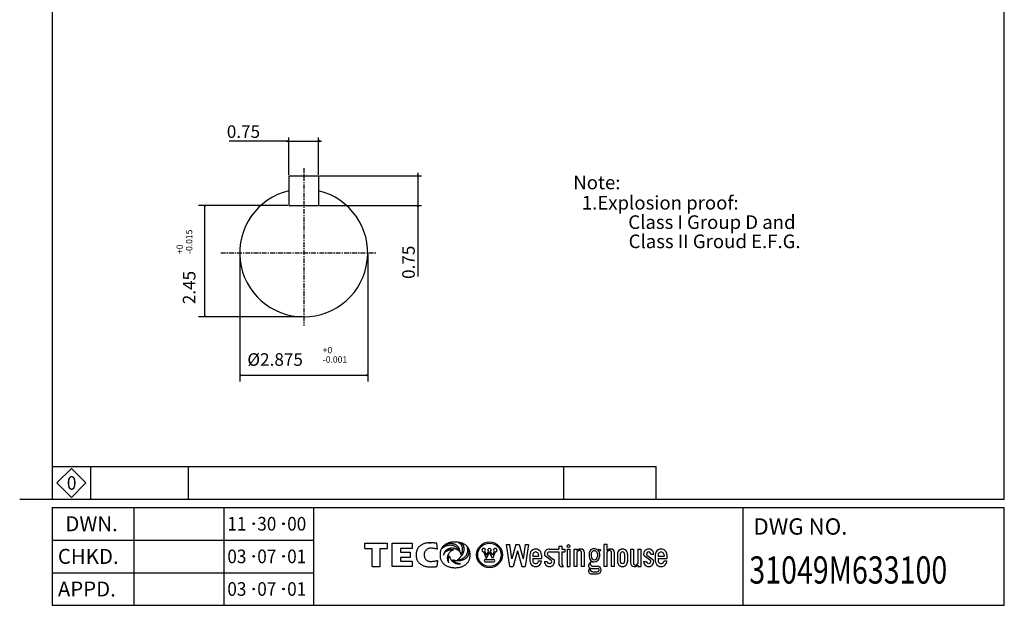
# Model space of a CAD drawing. Extents: x -40 to 44, y -65 to 64.
# Drawn here: x -40 to 44, y -65 to -15 of the extents above; entities that cross this region are included whole.
import ezdxf

# ---------------------------------------------------------------- set-up
doc = ezdxf.new("R2010")
doc.units = 0
doc.header["$MEASUREMENT"] = 0
doc.linetypes.add('CENTER', pattern=[0.7, 0.4, -0.1, 0.1, -0.1])
doc.layers.get('0').update_dxf_attribs({"linetype": 'CONTINUOUS'})
doc.layers.add('99', color=7, linetype='CONTINUOUS')
doc.layers.add('PV', color=7, linetype='CONTINUOUS')
doc.styles.add('MICROCADAM', font='MONOTXT', dxfattribs={"height": 0.164063})
doc.styles.get("Standard").update_dxf_attribs({"font": 'MONOTXT'})
doc.dimstyles.get("Standard").update_dxf_attribs({"dimtxt": 0.125984, "dimasz": 0.05, "dimexe": 0.18, "dimexo": 0.0625, "dimgap": 0.09, "dimtad": 0, "dimtih": 1, "dimtoh": 1, "dimdec": 4, "dimzin": 0, "dimdsep": 46, "dimtxsty": 'STANDARD', "dimcen": 0.09, "dimadec": 0, "dimazin": 0, "dimtfac": 1, "dimtdec": 4, "dimtofl": 0, "dimtmove": 2, "dimatfit": 3, "dimfxl": 1, "dimtolj": 1, "dimtzin": 0, "dimarcsym": 0})

# ---------------------------------------------------------------- blocks, each defined once
blk = doc.blocks.new('*D0')
at = {"layer": 'PV', "color": 7, "linetype": 'Continuous'}
for p, q in [((-21.1, -34.695), (-21.1, -45.54)), ((-10.203, -34.695), (-10.203, -45.54)), ((-20.992, -44.975), (-21.1, -45.011)), ((-21.1, -45.011), (-10.203, -45.011)), ((-21.1, -45.011), (-20.992, -45.046)), ((-10.203, -45.011), (-10.31, -44.975)), ((-10.31, -45.046), (-10.203, -45.011))]:
    blk.add_line(p, q, dxfattribs=at)
at = {"layer": 'PV', "color": 7, "linetype": 'Continuous', "style": 'MICROCADAM', "width": 1}
for s, height, p in [('+0', 0.535, (-14.029, -43.139)), ('%%C2.875', 1.07, (-20.449, -44.209)), ('-0.001', 0.535, (-14.029, -43.941))]:
    blk.add_text(s, height=height, dxfattribs=at).set_placement(p)
blk = doc.blocks.new('*D1')
at = {"layer": 'PV', "color": 7, "linetype": 'Continuous'}
for p, q in [((-14.294, -28.034), (-5.628, -28.034)), ((-5.963, -27.926), (-5.928, -28.034)), ((-5.928, -27.784), (-5.928, -30.798)), ((-5.928, -28.034), (-5.892, -27.926)), ((-14.294, -30.548), (-5.628, -30.548)), ((-5.928, -30.548), (-5.963, -30.656)), ((-5.892, -30.656), (-5.928, -30.548)), ((-5.928, -30.548), (-5.928, -36.596))]:
    blk.add_line(p, q, dxfattribs=at)
at = {"layer": 'PV', "color": 7, "linetype": 'Continuous', "style": 'MICROCADAM', "width": 1}
blk.add_text('0.75', height=1.07, rotation=90, dxfattribs=at).set_placement((-6.195, -36.81))
blk = doc.blocks.new('*D2')
at = {"layer": 'PV', "color": 7, "linetype": 'Continuous'}
for p, q in [((-16.908, -25.063), (-21.986, -25.063)), ((-17.158, -25.063), (-14.144, -25.063)), ((-16.908, -25.063), (-17.016, -25.028)), ((-17.016, -25.099), (-16.908, -25.063)), ((-16.908, -27.934), (-16.908, -24.763)), ((-14.394, -27.934), (-14.394, -24.763)), ((-14.286, -25.028), (-14.394, -25.063)), ((-14.394, -25.063), (-14.286, -25.099))]:
    blk.add_line(p, q, dxfattribs=at)
at = {"layer": 'PV', "color": 7, "linetype": 'Continuous', "style": 'MICROCADAM', "width": 1}
blk.add_text('0.75', height=1.07, dxfattribs=at).set_placement((-22.2, -24.796))
blk = doc.blocks.new('*D3')
at = {"layer": 'PV', "color": 7, "linetype": 'Continuous'}
for p, q in [((-17.008, -30.548), (-24.599, -30.548)), ((-24.07, -30.548), (-24.105, -30.656)), ((-24.07, -40.044), (-24.07, -30.548)), ((-24.034, -30.656), (-24.07, -30.548)), ((-15.751, -40.044), (-24.599, -40.044)), ((-24.105, -39.936), (-24.07, -40.044)), ((-24.07, -40.044), (-24.034, -39.936))]:
    blk.add_line(p, q, dxfattribs=at)
at = {"layer": 'PV', "color": 7, "linetype": 'Continuous', "style": 'MICROCADAM', "width": 1}
for s, height, p in [('-0.015', 0.535, (-25.139, -34.685)), ('+0', 0.535, (-25.942, -34.685)), ('2.45', 1.07, (-24.872, -38.965))]:
    blk.add_text(s, height=height, rotation=90, dxfattribs=at).set_placement(p)

msp = doc.modelspace()

# ---------------------------------------------------------------- linework, layer by layer
at = {"color": 7, "linetype": 'Continuous'}
for p, q in [((-37.0542, 55.11812), (-37.0542, -55.58128)), ((44.00185, -55.58128), (44.00185, 55.11812)), ((-37.05421, -52.80227), (14.3585, -52.80224)), ((-33.81197, -52.80227), (-33.81197, -55.58128)), ((-25.47477, -52.80226), (-25.47477, -55.58127)), ((6.48449, -55.58125), (6.48449, -52.80225)), ((14.3585, -55.58128), (14.3585, -52.80225)), ((-36.66128, -54.19184), (-35.43309, -52.96365)), ((-35.43308, -52.96365), (-34.2049, -54.19184)), ((-36.66127, -54.19184), (-35.43308, -55.42002)), ((-35.43309, -55.42002), (-34.20491, -54.19184)), ((-39.83326, -55.58128), (44.00185, -55.58128)), ((-37.0542, -56.27605), (-37.0542, -64.61325)), ((-37.0542, -56.27605), (44.00185, -56.27605)), ((-30.10654, -56.27605), (-30.10654, -64.61325)), ((-22.4641, -56.27605), (-22.4641, -64.61325)), ((-14.82168, -56.27605), (-14.82168, -64.61325)), ((21.76934, -64.61325), (21.76934, -56.27605)), ((44.00185, -64.61325), (44.00185, -56.27605)), ((-37.0542, -59.05512), (-14.82168, -59.05512)), ((-37.0542, -61.83419), (-14.82168, -61.83419)), ((-37.0542, -64.61325), (44.00185, -64.61325))]:
    msp.add_line(p, q, dxfattribs=at)
for centre in [(-19.91663, -57.66559), (-17.36915, -57.66559), (-19.91663, -60.44466), (-17.36915, -60.44466), (-19.91663, -63.22372), (-17.36915, -63.22372)]:
    msp.add_circle(centre, 0.06948, dxfattribs=at)
at = {"layer": '99', "color": 7, "linetype": 'Continuous', "ltscale": 0.35}
for p, q in [((-10.45642, -59.31068), (-8.51187, -59.31068)), ((-10.45642, -59.76812), (-10.45642, -59.31068)), ((-8.51187, -59.76812), (-8.51187, -59.31068)), ((-8.10572, -61.3094), (-8.10572, -59.31068)), ((-8.10572, -59.31068), (-6.4128, -59.31068)), ((-6.4128, -59.31068), (-6.4128, -59.76812)), ((-4.26768, -59.82804), (-4.32227, -59.32274)), ((1.88581, -61.3094), (1.61251, -59.44601)), ((1.61251, -59.44602), (1.88874, -59.44602)), ((2.06708, -60.66198), (1.88873, -59.44601)), ((2.40756, -59.446), (2.06708, -60.66198)), ((2.40756, -59.44602), (2.68084, -59.44602)), ((2.68084, -59.44601), (3.02133, -60.66203)), ((3.19968, -59.44602), (3.02133, -60.66204)), ((3.19967, -59.44602), (3.4638, -59.44602)), ((3.4759, -59.44602), (3.2026, -61.3094)), ((9.93562, -61.3094), (9.93562, -59.44602)), ((10.18407, -59.44602), (9.93562, -59.44602)), ((10.18407, -59.94292), (10.18407, -59.44602)), ((-10.45642, -59.76812), (-9.82926, -59.76812)), ((-9.82926, -61.3094), (-9.82926, -59.76812)), ((-9.13903, -61.3094), (-9.13903, -59.76812)), ((-9.13903, -59.76812), (-8.51187, -59.76812)), ((-6.4128, -59.76812), (-7.41206, -59.76812)), ((-7.41206, -59.76812), (-7.41206, -60.07715)), ((-7.41206, -60.07715), (-6.58253, -60.07715)), ((-6.58253, -60.07715), (-6.58253, -60.5344)), ((-0.08311, -60.6112), (-0.32611, -60.06249)), ((-0.22605, -60.01818), (-0.07867, -60.35096)), ((-0.08311, -60.61119), (0.16624, -60.09782)), ((-0.07868, -60.35093), (0.07605, -60.03238)), ((0.4156, -60.6112), (0.16624, -60.09781)), ((0.41116, -60.35094), (0.25642, -60.03237)), ((0.55852, -60.01816), (0.41115, -60.35095)), ((0.6586, -60.06249), (0.4156, -60.61119)), ((2.5442, -59.97161), (2.16961, -61.3094)), ((2.5442, -59.97161), (2.91879, -61.3094)), ((3.60011, -60.31559), (3.60011, -60.81249)), ((3.84857, -60.31559), (3.84857, -60.43982)), ((4.34547, -60.31559), (4.34547, -60.43982)), ((4.59392, -60.31559), (4.59392, -60.62616)), ((5.12809, -60.32802), (5.62499, -60.70069)), ((5.27716, -59.81869), (6.08463, -59.81869)), ((5.27716, -60.06714), (6.08463, -60.06714)), ((6.08463, -59.57024), (6.33308, -59.57024)), ((6.08463, -59.57024), (6.08463, -59.81869)), ((6.08463, -60.06714), (6.08463, -61.12514)), ((6.33308, -59.57024), (6.33308, -59.81869)), ((6.33308, -59.81869), (6.58153, -59.81869)), ((6.33308, -60.06714), (6.33308, -61.12514)), ((6.33308, -60.06714), (6.58153, -60.06714)), ((6.58153, -59.81869), (6.58153, -60.06714)), ((6.76787, -59.81869), (7.01633, -59.81869)), ((6.76787, -59.81869), (6.76787, -61.3094)), ((7.01633, -59.81869), (7.01633, -61.3094)), ((7.389, -61.3094), (7.389, -59.81869)), ((7.389, -59.81869), (7.63745, -59.81869)), ((7.63745, -59.94292), (7.63745, -59.81869)), ((7.63745, -61.3094), (7.63745, -60.06714)), ((7.82379, -59.94262), (7.81324, -59.94262)), ((7.94801, -59.81869), (7.86138, -59.81869)), ((8.01012, -61.3094), (8.01012, -60.12925)), ((8.25859, -61.3094), (8.25859, -60.12925)), ((8.6433, -60.23526), (8.6433, -60.45894)), ((8.82225, -60.23526), (8.82225, -60.45894)), ((9.3591, -60.23526), (9.3591, -60.45894)), ((9.53802, -60.23526), (9.53802, -60.45894)), ((10.18407, -61.3094), (10.18407, -60.06714)), ((10.37042, -59.94262), (10.35987, -59.94262)), ((10.49464, -59.81869), (10.40801, -59.81869)), ((10.55675, -61.3094), (10.55675, -60.12925)), ((10.8052, -61.3094), (10.8052, -60.12925)), ((11.05366, -60.25348), (11.05366, -60.87461)), ((11.3021, -60.25348), (11.3021, -60.87461)), ((11.67477, -60.25348), (11.67477, -60.87461)), ((11.92324, -60.25348), (11.92324, -60.87461)), ((12.17168, -59.81869), (12.4164, -59.81869)), ((12.17168, -59.81869), (12.17168, -60.99883)), ((12.42014, -59.81869), (12.42014, -60.99883)), ((12.79281, -59.81869), (12.79281, -61.06095)), ((12.79281, -59.81869), (13.04126, -59.81869)), ((13.04126, -59.81869), (13.04126, -61.3094)), ((13.57543, -60.32802), (14.07234, -60.7007)), ((13.91085, -60.25348), (14.15929, -60.25348)), ((14.28351, -60.31559), (14.28351, -60.81249)), ((14.53198, -60.31559), (14.53198, -60.43982)), ((15.02887, -60.31559), (15.02887, -60.43982)), ((15.27733, -60.31559), (15.27733, -60.62616)), ((-6.58253, -60.5344), (-7.41206, -60.5344)), ((-7.41206, -60.5344), (-7.41206, -60.84937)), ((-7.41206, -60.84937), (-6.4128, -60.84937)), ((-6.4128, -60.84937), (-6.4128, -61.3094)), ((-4.26773, -60.79881), (-4.32305, -61.30385)), ((-0.18286, -60.71094), (0.51534, -60.71094)), ((-0.18286, -60.91042), (0.51534, -60.91042)), ((3.84857, -60.43982), (4.34547, -60.43982)), ((3.84857, -60.62616), (4.59392, -60.62616)), ((3.84857, -60.62616), (3.84857, -60.81249)), ((4.34547, -60.81249), (4.59392, -60.81249)), ((4.84237, -60.87461), (5.09082, -60.87461)), ((5.42623, -60.80007), (4.92933, -60.42739)), ((8.64687, -61.07105), (8.6919, -61.00893)), ((8.89313, -60.90629), (9.09067, -60.90629)), ((12.60648, -61.18547), (12.61702, -61.18547)), ((12.79281, -61.18517), (12.79281, -61.3094)), ((13.28972, -60.87461), (13.53816, -60.87461)), ((13.87358, -60.80008), (13.37668, -60.4274)), ((14.53198, -60.43982), (15.02887, -60.43982)), ((14.53198, -60.62616), (15.27733, -60.62616)), ((14.53198, -60.62616), (14.53198, -60.81249)), ((15.02887, -60.81249), (15.27733, -60.81249)), ((-9.82926, -61.3094), (-9.13903, -61.3094)), ((-6.4128, -61.3094), (-8.10572, -61.3094)), ((1.8858, -61.3094), (2.1696, -61.3094)), ((2.91877, -61.3094), (3.20259, -61.3094)), ((6.20885, -61.3094), (6.4573, -61.3094)), ((6.76787, -61.3094), (7.01633, -61.3094)), ((7.63745, -61.3094), (7.389, -61.3094)), ((8.25859, -61.3094), (8.01386, -61.3094)), ((8.64689, -61.53632), (8.72281, -61.43159)), ((8.84809, -61.46549), (9.36507, -61.46549)), ((8.84809, -61.93074), (9.36507, -61.93074)), ((8.97781, -61.28655), (9.36507, -61.28655)), ((8.97784, -61.7518), (9.36507, -61.7518)), ((10.18407, -61.3094), (9.93562, -61.3094)), ((10.8052, -61.3094), (10.56049, -61.3094)), ((12.48226, -61.3094), (12.56888, -61.3094)), ((12.79281, -61.3094), (13.04126, -61.3094))]:
    msp.add_line(p, q, dxfattribs=at)
for points in [[(-4.32227, -59.32274), (-4.38951, -59.3165), (-4.45681, -59.31083), (-4.51915, -59.30609), (-4.58152, -59.3019), (-4.63923, -59.29859), (-4.69697, -59.29588), (-4.75033, -59.29397), (-4.8037, -59.2927), (-4.85299, -59.29217), (-4.90228, -59.29231), (-4.94777, -59.29312), (-4.99325, -59.29464), (-5.03523, -59.29675), (-5.07717, -59.29962), (-5.11592, -59.30301), (-5.1546, -59.30718), (-5.1904, -59.31183), (-5.22609, -59.31727), (-5.25923, -59.32314), (-5.29221, -59.32982), (-5.3518, -59.3443), (-5.41052, -59.36202), (-5.46284, -59.38116), (-5.51398, -59.40328), (-5.56116, -59.42695), (-5.60703, -59.45306), (-5.65117, -59.48106), (-5.69413, -59.51086), (-5.73249, -59.5396), (-5.76954, -59.56998), (-5.80417, -59.60158), (-5.83708, -59.63499), (-5.86823, -59.6701), (-5.89749, -59.70679), (-5.92497, -59.74533), (-5.95033, -59.7853), (-5.97388, -59.82724), (-5.99513, -59.87039), (-6.01451, -59.9157), (-6.03144, -59.96197), (-6.04639, -60.01061), (-6.05879, -60.05995), (-6.06906, -60.11186), (-6.07673, -60.16422), (-6.08206, -60.21935), (-6.08479, -60.27467), (-6.08503, -60.3327), (-6.08257, -60.39066)], [(-4.99325, -59.29464), (-4.90228, -59.29231), (-4.8037, -59.2927), (-4.99325, -59.29464)], [(-1.48559, -60.4397), (-1.48106, -60.37657), (-1.47955, -60.31329), (-1.481, -60.25095), (-1.48548, -60.18876), (-1.49279, -60.12915), (-1.50318, -60.07), (-1.51628, -60.01329), (-1.53247, -59.95738), (-1.55133, -59.90373), (-1.57321, -59.85124), (-1.59776, -59.80083), (-1.62523, -59.75195), (-1.65543, -59.70496), (-1.68837, -59.65985), (-1.72419, -59.6165), (-1.76248, -59.57531), (-1.80379, -59.53572), (-1.84739, -59.49868), (-1.89096, -59.46592), (-1.93625, -59.43556), (-1.98437, -59.40669), (-2.03383, -59.38017), (-2.08608, -59.35525), (-2.13942, -59.33273), (-2.19546, -59.31189), (-2.25232, -59.29343), (-2.31177, -59.27679), (-2.37183, -59.26251), (-2.43433, -59.25016), (-2.49725, -59.24015), (-2.56244, -59.2322), (-2.62787, -59.22659), (-2.69539, -59.22316), (-2.76299, -59.22202), (-2.8295, -59.22301), (-2.89593, -59.22612), (-2.95978, -59.23117), (-3.02343, -59.23835), (-3.08444, -59.24739), (-3.14509, -59.25861), (-3.20308, -59.27158), (-3.26052, -59.28677), (-3.31531, -59.30362), (-3.36935, -59.32272), (-3.42074, -59.34341), (-3.47117, -59.36636), (-3.519, -59.39083), (-3.5656, -59.41757), (-3.60965, -59.44583), (-3.65226, -59.47624), (-3.69884, -59.51335), (-3.74315, -59.55314), (-3.78413, -59.5947), (-3.82249, -59.63869), (-3.85774, -59.68457), (-3.89008, -59.73254), (-3.91949, -59.78257), (-3.94578, -59.83432), (-3.96922, -59.88833), (-3.9894, -59.94364), (-4.00674, -60.00145), (-4.02076, -60.06016), (-4.03189, -60.12157), (-4.03971, -60.1835), (-4.0445, -60.24831), (-4.04606, -60.31329), (-4.04464, -60.37618), (-4.04023, -60.43894), (-4.03306, -60.49893), (-4.02285, -60.55848), (-4.00998, -60.61541), (-3.99406, -60.67156), (-3.97556, -60.72526), (-3.95403, -60.77781), (-3.92994, -60.8281), (-3.90292, -60.87689), (-3.87328, -60.92359), (-3.84088, -60.96842), (-3.80573, -61.01133), (-3.76806, -61.05205), (-3.72746, -61.09098), (-3.68462, -61.12743), (-3.64035, -61.1609), (-3.59437, -61.19198), (-3.54595, -61.22134), (-3.49617, -61.24833), (-3.44386, -61.27356), (-3.39044, -61.29635), (-3.33443, -61.31735), (-3.27758, -61.33591), (-3.2181, -61.35261), (-3.158, -61.3669), (-3.09526, -61.37923), (-3.0321, -61.38918), (-2.96632, -61.39708), (-2.9003, -61.40264), (-2.83168, -61.40604), (-2.76299, -61.40715), (-2.69454, -61.40609), (-2.62616, -61.4028), (-2.56055, -61.39743), (-2.49516, -61.3898), (-2.43257, -61.3802), (-2.37038, -61.36828), (-2.311, -61.3545), (-2.25222, -61.33836), (-2.19624, -61.32045), (-2.14108, -61.30015), (-2.08869, -61.27816), (-2.03736, -61.25377), (-1.98874, -61.22775), (-1.94146, -61.19934), (-1.89682, -61.1693), (-1.85378, -61.13698), (-1.80947, -61.09974), (-1.7674, -61.05999), (-1.72844, -61.01855), (-1.69201, -60.97486), (-1.6585, -60.92937), (-1.62777, -60.88195), (-1.59982, -60.83257), (-1.57485, -60.78162), (-1.55259, -60.72852), (-1.5334, -60.67422), (-1.51688, -60.61759), (-1.50359, -60.56013)], [(-3.28775, -59.35217), (-3.33803, -59.3693), (-3.38756, -59.38853), (-3.42957, -59.40675), (-3.47085, -59.42656), (-3.51019, -59.44746), (-3.54861, -59.47002), (-3.58508, -59.4937), (-3.62044, -59.519), (-3.65386, -59.54529), (-3.68605, -59.57308), (-3.7164, -59.60184), (-3.7454, -59.63197), (-3.77269, -59.6631), (-3.79852, -59.69547), (-3.82567, -59.73316), (-3.85084, -59.77219)], [(-3.85084, -59.77219), (-3.82804, -59.74473), (-3.80388, -59.71845), (-3.76988, -59.68556), (-3.73378, -59.655), (-3.69639, -59.62725), (-3.65735, -59.60185), (-3.61725, -59.57902), (-3.57593, -59.5585), (-3.53382, -59.54037), (-3.49083, -59.52445), (-3.44741, -59.51077), (-3.40338, -59.49918), (-3.35934, -59.48971), (-3.31492, -59.4822), (-3.27095, -59.47669), (-3.22678, -59.47301), (-3.17452, -59.47106), (-3.12225, -59.47216), (-3.06229, -59.47779), (-3.00294, -59.4881), (-2.94579, -59.50262), (-2.88991, -59.52144), (-2.83627, -59.54412), (-2.78445, -59.57072), (-2.73501, -59.60085), (-2.68787, -59.63447), (-2.64332, -59.67131), (-2.60148, -59.71121), (-2.56247, -59.75404), (-2.52656, -59.79949), (-2.49377, -59.84758), (-2.46444, -59.89784), (-2.45104, -59.92385), (-2.43857, -59.95032), (-2.43267, -59.96377), (-2.42701, -59.97731)], [(-2.34214, -60.08006), (-2.34248, -60.06783), (-2.34301, -60.05559), (-2.34463, -60.03132), (-2.34702, -60.0071), (-2.35399, -59.95947), (-2.36397, -59.91237), (-2.37678, -59.86652), (-2.39248, -59.82159), (-2.41089, -59.77811), (-2.43208, -59.73591), (-2.45589, -59.69535), (-2.48233, -59.65646), (-2.51134, -59.61938), (-2.54279, -59.58436), (-2.5768, -59.55134), (-2.61301, -59.52075), (-2.65183, -59.49234), (-2.69255, -59.46676), (-2.71371, -59.45498), (-2.73525, -59.44393), (-2.75108, -59.43634), (-2.76707, -59.42909), (-2.79945, -59.41556), (-2.83234, -59.4033), (-2.86563, -59.3923), (-2.8993, -59.38253), (-2.96716, -59.36665), (-3.03596, -59.35538), (-3.10405, -59.34868), (-3.17239, -59.34629), (-3.20574, -59.3467), (-3.23906, -59.34811), (-3.25542, -59.34917), (-3.27175, -59.35053), (-3.27976, -59.35131), (-3.28775, -59.35217)], [(-2.28161, -60.32566), (-2.27505, -60.31709), (-2.26874, -60.30833), (-2.25375, -60.28497), (-2.24, -60.26081), (-2.21435, -60.21174), (-2.1913, -60.16145), (-2.17158, -60.11013), (-2.15514, -60.05763), (-2.14209, -60.00465), (-2.13247, -59.95095), (-2.1265, -59.89711), (-2.12427, -59.84299), (-2.12591, -59.78904), (-2.13151, -59.73535), (-2.14121, -59.682), (-2.15514, -59.62962), (-2.17366, -59.57772), (-2.19614, -59.52737), (-2.21208, -59.4969), (-2.23004, -59.46761), (-2.2533, -59.43671), (-2.27974, -59.4085), (-2.30695, -59.38498), (-2.33614, -59.36385), (-2.40127, -59.32665), (-2.47094, -59.29923)], [(-2.13168, -59.39497), (-2.1702, -59.37936), (-2.20918, -59.36493), (-2.24955, -59.35142), (-2.29032, -59.33914), (-2.33243, -59.3278), (-2.37486, -59.31767), (-2.42275, -59.30771), (-2.47094, -59.29923)], [(-2.30446, -60.46342), (-2.30137, -60.46053), (-2.29826, -60.45768), (-2.28085, -60.44283), (-2.26319, -60.42826), (-2.22962, -60.39724), (-2.19827, -60.36391), (-2.16863, -60.32905), (-2.14086, -60.29273), (-2.11513, -60.25478), (-2.0916, -60.2154), (-2.07019, -60.17456), (-2.05113, -60.13257), (-2.03435, -60.08919), (-2.02009, -60.04491), (-2.00827, -59.9993), (-1.99913, -59.95308), (-1.9926, -59.90555), (-1.98889, -59.85773), (-1.98808, -59.83335), (-1.98798, -59.80895), (-1.98841, -59.78967), (-1.98921, -59.77041), (-1.99124, -59.7394), (-1.99426, -59.70846), (-1.99807, -59.67987), (-2.00295, -59.65143), (-2.00855, -59.62507), (-2.01527, -59.59897), (-2.02268, -59.57468), (-2.03122, -59.55075), (-2.04046, -59.52836), (-2.0508, -59.50647), (-2.0619, -59.48583), (-2.07402, -59.46578), (-2.0869, -59.44668), (-2.10086, -59.42835), (-2.11575, -59.41118), (-2.13168, -59.39497)], [(-4.26768, -59.82804), (-4.28093, -59.82527), (-4.29417, -59.82246), (-4.32551, -59.81563), (-4.35684, -59.80877), (-4.42166, -59.79544), (-4.48675, -59.78348), (-4.52073, -59.77785), (-4.55479, -59.77268), (-4.58502, -59.76853), (-4.61532, -59.76487), (-4.67894, -59.75901), (-4.74273, -59.75526), (-4.77684, -59.75398), (-4.81096, -59.75316), (-4.82855, -59.75291), (-4.84613, -59.75276), (-4.85569, -59.75271), (-4.86524, -59.75273), (-4.87851, -59.75296), (-4.89178, -59.75346), (-4.94253, -59.75815), (-4.99267, -59.76741), (-5.0393, -59.78062), (-5.08448, -59.79817), (-5.12653, -59.81936), (-5.16629, -59.84458), (-5.20312, -59.87341), (-5.23718, -59.9055), (-5.26737, -59.93909), (-5.29463, -59.97506), (-5.31848, -60.01296), (-5.33905, -60.05276), (-5.35657, -60.09483), (-5.3707, -60.13816), (-5.38166, -60.18334), (-5.38918, -60.22922), (-5.39336, -60.2767), (-5.3941, -60.32437), (-5.39143, -60.37289), (-5.38526, -60.42109), (-5.37586, -60.46729), (-5.36298, -60.51265), (-5.34701, -60.55578), (-5.32764, -60.59751), (-5.30529, -60.63684), (-5.27965, -60.67411), (-5.25044, -60.70934), (-5.2181, -60.74173), (-5.18236, -60.77132), (-5.14399, -60.79738), (-5.10259, -60.82006), (-5.05923, -60.83877), (-5.01258, -60.85395), (-4.96473, -60.86458), (-4.91326, -60.87095), (-4.86141, -60.87348), (-4.79255, -60.87314), (-4.72377, -60.87001), (-4.6609, -60.86559), (-4.59817, -60.85957), (-4.56661, -60.85584), (-4.5351, -60.85165), (-4.50137, -60.84665), (-4.46773, -60.84101), (-4.40316, -60.8282), (-4.33881, -60.81419), (-4.30326, -60.80652), (-4.26773, -60.79881)], [(-2.58662, -59.888), (-2.60801, -59.87185), (-2.63012, -59.85668), (-2.65355, -59.84214), (-2.67763, -59.82869), (-2.70246, -59.81624), (-2.72781, -59.80487), (-2.77996, -59.78518), (-2.8335, -59.76959), (-2.8873, -59.75812), (-2.94176, -59.75056), (-2.975, -59.74791), (-3.00833, -59.7468), (-3.05491, -59.74792), (-3.10135, -59.75187), (-3.1331, -59.75605), (-3.16466, -59.76143), (-3.19591, -59.76802), (-3.22689, -59.77581), (-3.25744, -59.78475), (-3.28763, -59.79486), (-3.31728, -59.80608), (-3.34648, -59.81846), (-3.37503, -59.83192), (-3.40303, -59.8465), (-3.43028, -59.86212), (-3.45687, -59.87884), (-3.48262, -59.89657), (-3.50759, -59.91537), (-3.53164, -59.93514), (-3.5548, -59.95595), (-3.57695, -59.97771), (-3.59808, -60.00046), (-3.61812, -60.02416), (-3.63702, -60.04878), (-3.65476, -60.07436), (-3.67122, -60.10079), (-3.68645, -60.1282), (-3.70026, -60.15635), (-3.71277, -60.18555), (-3.72376, -60.21535), (-3.73337, -60.24626), (-3.74128, -60.27765), (-3.74783, -60.31217), (-3.75225, -60.347)], [(-3.75225, -60.347), (-3.74602, -60.3298), (-3.73936, -60.31275), (-3.73012, -60.29093), (-3.72018, -60.26941), (-3.69916, -60.2292), (-3.67557, -60.19044), (-3.65077, -60.15505), (-3.62377, -60.1213), (-3.59582, -60.09051), (-3.56607, -60.06145), (-3.53566, -60.03502), (-3.50382, -60.01033), (-3.47162, -59.98802), (-3.43833, -59.96739), (-3.40503, -59.94894), (-3.37092, -59.93208), (-3.33721, -59.91724), (-3.30291, -59.90385), (-3.26949, -59.89235), (-3.23564, -59.88216), (-3.20317, -59.87371), (-3.17041, -59.86645), (-3.13958, -59.86077), (-3.10857, -59.85618), (-3.08004, -59.85298), (-3.05142, -59.85079), (-3.02585, -59.84975), (-3.00029, -59.84974), (-2.97838, -59.85067), (-2.9565, -59.85247), (-2.93878, -59.85468), (-2.92138, -59.85843), (-2.90365, -59.86488), (-2.88689, -59.87359)], [(-3.29444, -60.99217), (-3.30559, -60.97154), (-3.31612, -60.95058), (-3.33151, -60.91673), (-3.34534, -60.88221), (-3.35245, -60.86253), (-3.35909, -60.84268), (-3.36847, -60.81148), (-3.37665, -60.77995), (-3.38336, -60.74927), (-3.38889, -60.71836), (-3.39308, -60.68826), (-3.39613, -60.65803), (-3.39811, -60.6251), (-3.39863, -60.59211), (-3.39759, -60.55818), (-3.39504, -60.52433), (-3.3912, -60.49137), (-3.38602, -60.4586), (-3.37963, -60.42673), (-3.37195, -60.39515), (-3.36319, -60.36449), (-3.35322, -60.3342), (-3.34228, -60.30485), (-3.33021, -60.27596), (-3.31728, -60.24805), (-3.30329, -60.22065), (-3.27318, -60.169), (-3.23929, -60.11973), (-3.2034, -60.07505), (-3.16427, -60.03319), (-3.12418, -59.99635), (-3.08129, -59.96278), (-3.03848, -59.9346), (-2.99341, -59.91027), (-2.97122, -59.90023), (-2.94858, -59.89128), (-2.92631, -59.88375), (-2.90367, -59.87742), (-2.8953, -59.87542), (-2.88689, -59.87359)], [(-2.95984, -60.73264), (-2.95449, -60.73476), (-2.94912, -60.73682), (-2.91436, -60.74843), (-2.87898, -60.75811), (-2.837, -60.76803), (-2.79477, -60.77672), (-2.75104, -60.78453), (-2.70713, -60.79124), (-2.68626, -60.79402), (-2.66535, -60.79651), (-2.63589, -60.79943), (-2.60637, -60.8017), (-2.55795, -60.80406), (-2.50947, -60.80479), (-2.46154, -60.80388), (-2.41367, -60.80135), (-2.36656, -60.7972), (-2.31963, -60.79139), (-2.27368, -60.784), (-2.22803, -60.77492), (-2.18357, -60.76429), (-2.13956, -60.75193), (-2.09691, -60.73807), (-2.05488, -60.72244), (-2.01437, -60.70535), (-1.97467, -60.68645), (-1.93663, -60.66611), (-1.89961, -60.64396), (-1.86436, -60.62037), (-1.83038, -60.59497), (-1.79823, -60.56811), (-1.76764, -60.5395), (-1.73894, -60.50935), (-1.71208, -60.47754), (-1.68716, -60.44406), (-1.66437, -60.4091), (-1.64356, -60.37227), (-1.62518, -60.33419), (-1.60893, -60.29398), (-1.5952, -60.2528), (-1.58355, -60.20917), (-1.57509, -60.16495), (-1.56972, -60.11802), (-1.56554, -60.07063), (-1.56454, -60.05828), (-1.56488, -60.04605), (-1.56669, -60.03693), (-1.56921, -60.0279), (-1.57238, -60.01632), (-1.57549, -60.00476), (-1.58218, -59.98196), (-1.58955, -59.95934), (-1.60558, -59.91527), (-1.62367, -59.87204), (-1.64369, -59.83033), (-1.66586, -59.78971), (-1.69476, -59.74332), (-1.72647, -59.69881)], [(-2.42975, -59.9766), (-2.4383, -59.96936), (-2.44703, -59.96233), (-2.46506, -59.94895), (-2.48375, -59.9365), (-2.52334, -59.91422), (-2.56489, -59.89584), (-2.57571, -59.89179), (-2.58662, -59.888)], [(-2.58443, -60.74022), (-2.53301, -60.73869), (-2.48173, -60.73452), (-2.42341, -60.72648), (-2.36562, -60.71517), (-2.30827, -60.70074), (-2.25179, -60.68322), (-2.19655, -60.66264), (-2.14259, -60.63892), (-2.09063, -60.61229), (-2.04041, -60.58251), (-1.99284, -60.54996), (-1.9476, -60.51424), (-1.90557, -60.47584), (-1.86654, -60.43437), (-1.8311, -60.39017), (-1.79959, -60.34315), (-1.78617, -60.31996), (-1.77355, -60.29633), (-1.76346, -60.27629), (-1.75377, -60.25605), (-1.73631, -60.21669), (-1.72051, -60.17663), (-1.70724, -60.13803), (-1.69583, -60.09884), (-1.68686, -60.06103), (-1.67994, -60.0228), (-1.6754, -59.98583), (-1.67307, -59.94864), (-1.67308, -59.91253), (-1.67544, -59.8765), (-1.68014, -59.84128), (-1.68726, -59.80648), (-1.69683, -59.77223), (-1.70876, -59.73873), (-1.7172, -59.71858), (-1.72647, -59.69881)], [(-2.42701, -59.97731), (-2.42838, -59.97696), (-2.42975, -59.9766)], [(-2.34214, -60.08006), (-2.3406, -60.08401), (-2.33895, -60.08791), (-2.33265, -60.10046), (-2.32593, -60.1128), (-2.31412, -60.13872), (-2.30459, -60.16562), (-2.2964, -60.19374), (-2.2899, -60.22226), (-2.28516, -60.25221), (-2.28228, -60.28243), (-2.28146, -60.29808), (-2.28126, -60.31375), (-2.28138, -60.31971), (-2.28161, -60.32566)], [(-6.08257, -60.39066), (-6.07778, -60.44608), (-6.07022, -60.50121), (-6.0605, -60.55326), (-6.0482, -60.60474), (-6.03385, -60.65343), (-6.01695, -60.70131), (-5.99816, -60.74668), (-5.97695, -60.79098), (-5.95392, -60.83306), (-5.92864, -60.87383), (-5.90159, -60.91263), (-5.8725, -60.94993), (-5.84164, -60.98546), (-5.80898, -61.01934), (-5.77453, -61.05161), (-5.73854, -61.08212), (-5.71663, -61.09928), (-5.69422, -61.11579), (-5.65101, -61.14487), (-5.60631, -61.17163), (-5.56059, -61.19604), (-5.5138, -61.21829), (-5.4662, -61.2384), (-5.4178, -61.25651), (-5.3689, -61.27265), (-5.31944, -61.28699), (-5.26983, -61.29952), (-5.21985, -61.31045), (-5.17011, -61.31974), (-5.12014, -61.32761), (-5.07086, -61.33403), (-5.02143, -61.3392), (-4.97318, -61.3431), (-4.92486, -61.34592), (-4.87821, -61.34767), (-4.83153, -61.3485), (-4.78705, -61.34847), (-4.74258, -61.34766), (-4.70084, -61.34621), (-4.65912, -61.34411), (-4.62068, -61.34161), (-4.58228, -61.33858), (-4.54771, -61.33539), (-4.51318, -61.33177), (-4.48304, -61.32826), (-4.45295, -61.32441), (-4.4278, -61.32094), (-4.40269, -61.31722), (-4.3831, -61.31416), (-4.36354, -61.31092), (-4.35008, -61.30859), (-4.33662, -61.30622), (-4.32984, -61.30504), (-4.32305, -61.30385)], [(-3.29444, -60.99217), (-3.29937, -60.97485), (-3.30388, -60.9574), (-3.31318, -60.9138), (-3.31983, -60.86971), (-3.32381, -60.8258), (-3.32539, -60.78173), (-3.32481, -60.73879), (-3.32223, -60.69592), (-3.31798, -60.65524), (-3.31203, -60.61477), (-3.305, -60.5776), (-3.29647, -60.54075), (-3.28755, -60.50833), (-3.27723, -60.47633), (-3.26733, -60.44986), (-3.25599, -60.42398), (-3.25076, -60.41345), (-3.24515, -60.40311), (-3.2425, -60.39859), (-3.23976, -60.39414), (-3.23909, -60.39309), (-3.23842, -60.39205)], [(-3.23842, -60.39205), (-3.23715, -60.39899), (-3.23584, -60.40593), (-3.22584, -60.45431), (-3.21332, -60.50206), (-3.19541, -60.55335), (-3.17365, -60.60321), (-3.14695, -60.65502), (-3.11693, -60.70495), (-3.08183, -60.7552), (-3.04328, -60.80286), (-3.02213, -60.82633), (-3.00014, -60.849), (-2.97689, -60.87122), (-2.9528, -60.89252), (-2.92746, -60.91322), (-2.90129, -60.93288), (-2.87384, -60.95178), (-2.84562, -60.96951), (-2.81606, -60.98635), (-2.78579, -61.00188), (-2.75412, -61.01637), (-2.72183, -61.02941), (-2.68805, -61.04128), (-2.65375, -61.05157), (-2.61784, -61.06052), (-2.58155, -61.06779), (-2.55904, -61.07148), (-2.53645, -61.07463), (-2.46847, -61.0813), (-2.40022, -61.08407), (-2.36624, -61.08404), (-2.33229, -61.08299), (-2.31069, -61.08174), (-2.28913, -61.08005)], [(-2.28913, -61.08005), (-2.32793, -61.07699), (-2.36663, -61.07278), (-2.42385, -61.06445), (-2.48061, -61.05339), (-2.53205, -61.0406), (-2.58272, -61.02505), (-2.62864, -61.00809), (-2.67348, -60.98846), (-2.71414, -60.96763), (-2.75341, -60.9443), (-2.78906, -60.91991), (-2.82304, -60.89327), (-2.8539, -60.86563), (-2.8829, -60.83606), (-2.90922, -60.80552), (-2.9335, -60.77335), (-2.94707, -60.75325), (-2.95984, -60.73264)], [(-2.58443, -60.74022), (-2.57339, -60.73634), (-2.56244, -60.7322), (-2.54109, -60.72326), (-2.52017, -60.71332), (-2.48054, -60.69095), (-2.44332, -60.66477), (-2.42468, -60.64925), (-2.40702, -60.63264), (-2.38883, -60.61312), (-2.37196, -60.59243), (-2.35632, -60.57058), (-2.34209, -60.54779), (-2.32915, -60.52382), (-2.31776, -60.49908), (-2.31258, -60.48627), (-2.3078, -60.47331), (-2.3061, -60.46837), (-2.30446, -60.46342)], [(-1.50359, -60.56013), (-1.49459, -60.49991), (-1.48559, -60.4397)]]:
    msp.add_lwpolyline(points, dxfattribs=at)
at = {"layer": '99', "color": 94, "linetype": 'Continuous', "ltscale": 0.35}
msp.add_lwpolyline([(-2.30502, -61.07891), (-2.36663, -61.07278), (-2.28913, -61.08005), (-2.30502, -61.07891)], dxfattribs=at)
at = {"layer": '99', "color": 7, "linetype": 'Continuous', "ltscale": 0.35}
for centre, radius in [((0.16624, -60.31197), 1.09718), ((0.16624, -60.31197), 0.99743), ((6.8921, -59.57024), 0.12423), ((9.51943, -59.91221), 0.08947)]:
    msp.add_circle(centre, radius, dxfattribs=at)
for centre, radius, start, end in [((-0.33248, -59.913), 0.14961, 315.339637, 272.433624), ((0.16624, -59.913), 0.14961, 307.071143, 232.928903), ((0.66495, -59.913), 0.14961, 267.566394, 224.660385), ((4.09702, -60.31559), 0.4969, 0, 180.000019), ((4.09702, -60.31559), 0.24845, 0, 180.000019), ((5.27716, -60.25348), 0.43479, 89.999982, 180.000019), ((5.05976, -60.25348), 0.21739, 179.999964, 233.130093), ((5.27716, -60.25348), 0.18634, 89.999982, 180.000019), ((5.18399, -60.25348), 0.09317, 179.999964, 233.130093), ((7.88666, -60.12822), 0.31056, 94.673197, 143.367802), ((7.81324, -60.12895), 0.18634, 90.000037, 160.626433), ((7.82379, -60.12895), 0.18634, 359.999963, 90.000037), ((7.94801, -60.12925), 0.31056, 359.999963, 90.000037), ((9.09067, -60.23526), 0.44736, 0, 180.000019), ((9.09067, -60.23526), 0.26842, 0, 180.000019), ((10.43329, -60.12822), 0.31056, 94.673197, 143.367802), ((10.35987, -60.12895), 0.18634, 90.000037, 160.626433), ((10.37042, -60.12895), 0.18634, 359.999963, 90.000037), ((10.49464, -60.12925), 0.31056, 359.999963, 90.000037), ((11.48844, -60.25348), 0.43479, 0, 180.000019), ((11.48844, -60.25348), 0.18634, 0, 180.000019), ((13.7245, -60.25348), 0.43479, 0, 180.000019), ((13.50711, -60.25348), 0.21739, 179.999964, 233.130093), ((13.7245, -60.25348), 0.18634, 0, 180.000019), ((13.63134, -60.25348), 0.09317, 179.999964, 233.130093), ((14.78042, -60.31559), 0.4969, 0, 180.000019), ((14.78042, -60.31559), 0.24845, 0, 180.000019), ((-0.18286, -60.81069), 0.09974, 89.999982, 270.000055), ((0.51534, -60.81069), 0.09974, 270.000018, 89.999982), ((4.09702, -60.81249), 0.4969, 179.999964, 359.999983), ((4.09702, -60.81249), 0.24845, 179.999964, 359.999983), ((5.27716, -60.87461), 0.43479, 179.999964, 359.999983), ((5.27716, -60.87461), 0.18634, 179.999964, 359.999983), ((5.37033, -60.87461), 0.09317, 0, 53.130102), ((5.49456, -60.87461), 0.21739, 0, 53.130102), ((6.331, -61.09304), 0.24845, 187.423687, 240.552778), ((6.57946, -61.09304), 0.24845, 187.423687, 240.552778), ((8.84809, -61.21696), 0.24853, 144.05858, 270.000055), ((9.09067, -60.45894), 0.44736, 180.000036, 359.999983), ((8.89313, -61.15482), 0.24853, 89.999982, 144.059727), ((8.87995, -61.05542), 0.14912, 107.337024, 190.078482), ((8.97784, -61.03803), 0.24853, 190.078499, 270.000018), ((9.09067, -60.45894), 0.26842, 180.000036, 359.999983), ((11.48844, -60.87461), 0.43479, 179.999964, 359.999983), ((11.48844, -60.87461), 0.18634, 179.999964, 359.999983), ((12.48226, -60.99883), 0.31056, 179.999964, 270.000001), ((12.60648, -60.99913), 0.18634, 179.999964, 270.000001), ((12.54359, -60.99986), 0.31056, 274.673179, 323.367783), ((12.61702, -60.99913), 0.18634, 270.000018, 340.626452), ((13.7245, -60.87461), 0.43479, 179.999964, 359.999983), ((13.7245, -60.87461), 0.18634, 179.999964, 359.999983), ((13.81767, -60.87461), 0.09317, 0, 53.130102), ((13.9419, -60.87461), 0.21739, 0, 53.130102), ((14.78042, -60.81249), 0.4969, 179.999964, 359.999983), ((14.78042, -60.81249), 0.24845, 179.999964, 359.999983), ((8.84809, -61.68222), 0.24853, 144.05858, 270.000055), ((8.97784, -61.50327), 0.24853, 165.151078, 270.000055), ((9.36507, -61.60865), 0.32209, 270.000018, 89.999982), ((9.36507, -61.60865), 0.14315, 270.000018, 89.999982)]:
    msp.add_arc(centre, radius, start, end, dxfattribs=at)
at = {"layer": 'PV', "color": 7, "linetype": 'CENTER'}
for p, q in [((-15.65112, -27.36628), (-15.65112, -40.78759)), ((-22.71244, -34.59516), (-9.47001, -34.59516))]:
    msp.add_line(p, q, dxfattribs=at)
at = {"layer": 'PV', "color": 7, "linetype": 'Continuous'}
for p, q in [((-16.90848, -28.03355), (-14.39377, -28.03355)), ((-16.90848, -28.03355), (-16.90848, -30.54825)), ((-14.39377, -28.03355), (-14.39377, -30.54825)), ((-16.90848, -30.54825), (-14.39377, -30.54825))]:
    msp.add_line(p, q, dxfattribs=at)
msp.add_arc((-15.65112, -34.59516), 5.44853, 103.3424023, 436.6576037, dxfattribs=at)

# ---------------------------------------------------------------- texts
at = {"color": 7, "linetype": 'Continuous', "style": 'MICROCADAM'}
for s, height, p in [('DWN.', 1.273738, (-35.94582, -58.30246)), ('DWG NO.', 1.389532, (22.63938, -58.59194)), ('CHKD.', 1.273738, (-36.58269, -61.08152)), ('APPD.', 1.273738, (-36.58269, -63.86059))]:
    msp.add_text(s, height=height, dxfattribs=at).set_placement(p)
at = {"layer": '99', "color": 7, "linetype": 'Continuous', "style": 'MICROCADAM'}
for s, height, width, p in [('0', 1.16, 0.932282, (-35.81935, -54.77175)), ('11', 1.16, 0.923883, (-22.15214, -58.24558)), ('30', 1.16, 0.923883, (-19.60466, -58.24558)), ('00', 1.16, 0.923883, (-17.05719, -58.24558)), ('03', 1.16, 0.923883, (-22.15214, -61.02465)), ('07', 1.16, 0.923883, (-19.60466, -61.02465)), ('01', 1.16, 0.923883, (-17.05719, -61.02465)), ('31049M633100', 2.3199999, 0.769902, (22.28928, -62.76259)), ('03', 1.16, 0.923883, (-22.15214, -63.80371)), ('07', 1.16, 0.923883, (-19.60466, -63.80371)), ('01', 1.16, 0.923883, (-17.05719, -63.80371))]:
    msp.add_text(s, height=height, dxfattribs=dict(at, width=width)).set_placement(p)
at = {"layer": 'PV', "color": 7, "linetype": 'Continuous', "style": 'MICROCADAM'}
for s, p in [('Note:', (7.3021, -29.17386)), ('  1.Explosion proof:', (7.32158, -30.90049)), ('Class I Group D and', (11.98395, -32.5521)), ('Class II Groud E.F.G.', (12.01509, -34.18714))]:
    msp.add_text(s, height=1.16, dxfattribs=at).set_placement(p)

# ---------------------------------------------------------------- dimensions: what is measured, and where the dimension line sits
at = {"layer": 'PV', "color": 7, "linetype": 'Continuous'}
for base, p1, p2, text, picture, middle in [((-16.90848, -25.06342), (-16.90848, -28.03355), (-14.39377, -28.03355), '0.75', '*D2', (-20.21264, -25.06342)), ((-21.09966, -45.01088), (-21.09966, -34.59516), (-10.2026, -34.59516), '%%C2.875\\P+0\\P-0.001', '*D0', (-15.71033, -45.01088))]:
    dim = msp.add_linear_dim(base=base, p1=p1, p2=p2, text=text, dimstyle='STANDARD', dxfattribs=at)
    dim.commit()
    dim.dimension.update_dxf_attribs({"geometry": picture, "text_midpoint": middle})
for base, p1, p2, text, picture, middle in [((-5.92783, -28.03355), (-14.39377, -28.03355), (-14.39377, -30.54825), '0.75', '*D1', (-5.92783, -34.82286)), ((-24.06979, -30.54825), (-15.65112, -40.04369), (-16.90848, -30.54825), '2.45\\P+0\\P-0.015', '*D3', (-24.06979, -35.29597))]:
    dim = msp.add_linear_dim(base=base, p1=p1, p2=p2, angle=89.9995229, text=text, dimstyle='STANDARD', dxfattribs=at)
    dim.commit()
    dim.dimension.update_dxf_attribs({"geometry": picture, "text_midpoint": middle})

doc.saveas('drawing.dxf')
